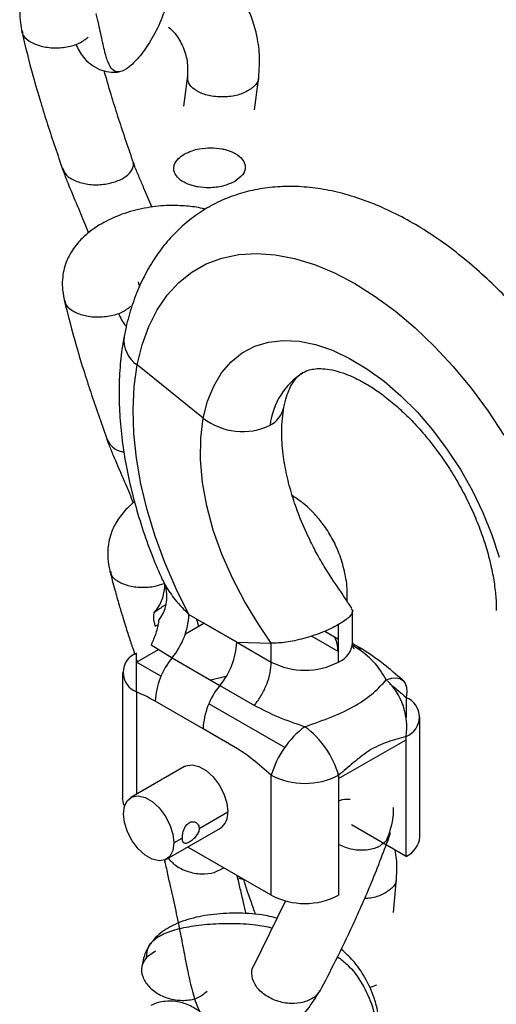
# Model space of a CAD drawing. Units: inches. Extents: x 0.3 to 16.7, y 0.3 to 10.7.
# Drawn here: x 15.9 to 15.9, y 5.5 to 5.7 of the extents above; entities that cross this region are included whole.
import ezdxf

# ---------------------------------------------------------------- set-up
doc = ezdxf.new("R2010")
doc.units = ezdxf.units.IN
doc.header["$MEASUREMENT"] = 0

msp = doc.modelspace()

# ---------------------------------------------------------------- linework, layer by layer
at = {"color": 7, "linetype": 'Continuous', "lineweight": 25}
for p, q in [((15.8946738936, 5.6701220428), (15.8940789822, 5.6657047012)), ((15.9044135613, 5.6651470643), (15.905056721, 5.6699416956)), ((15.8969727502, 5.6202127429), (15.8873371157, 5.6279678566)), ((15.8910300622, 5.5966568855), (15.8914488131, 5.5957457969)), ((15.8912461361, 5.5961031013), (15.8915611198, 5.595591202)), ((15.8899802071, 5.5920623703), (15.8900067158, 5.5919826262)), ((15.9187412324, 5.5874676865), (15.9187412324, 5.5921206561)), ((15.8948736196, 5.5915677228), (15.9018508425, 5.5875398578)), ((15.8963210081, 5.5898708674), (15.8959870982, 5.5909249253)), ((15.8899774901, 5.5898460755), (15.8903329724, 5.5900771679)), ((15.8943567114, 5.5887369031), (15.8970653967, 5.5903005938)), ((15.9018508422, 5.5875380149), (15.8970653967, 5.5903005938)), ((15.9068863242, 5.5873614328), (15.9050399406, 5.590129882)), ((15.9146887704, 5.5891186456), (15.9167072517, 5.5879534011)), ((15.9167072517, 5.5846329361), (15.9167072517, 5.5900899296)), ((15.9127819792, 5.5884164897), (15.9165822338, 5.5862226494)), ((15.8872444692, 5.584631093), (15.8904494255, 5.5864812749)), ((15.8893688015, 5.5871627326), (15.8924183877, 5.5852396179)), ((15.9018508425, 5.5875398578), (15.9068863242, 5.5873614328)), ((15.9018508425, 5.5875398578), (15.9068863242, 5.5846329361)), ((15.9068863242, 5.5846329361), (15.9068863242, 5.5873614328)), ((15.9201847242, 5.5864920117), (15.9187700802, 5.5873086683)), ((15.8872444692, 5.584631093), (15.8872444692, 5.5859464279)), ((15.8872444692, 5.5849696706), (15.887340195, 5.5846863543)), ((15.8924183877, 5.5852396179), (15.8993956106, 5.5812117528)), ((15.8908061464, 5.5825749805), (15.8872444692, 5.584631093)), ((15.8872444692, 5.5802769271), (15.8872444692, 5.584631093)), ((15.8852104885, 5.5831116775), (15.8852104885, 5.5647850757)), ((15.9003079881, 5.5825336361), (15.8980124001, 5.5820102633)), ((15.8993956106, 5.5812117528), (15.9044310923, 5.5783048311)), ((15.8969403787, 5.5748836479), (15.8899631558, 5.5789115129)), ((15.9088471087, 5.5721601547), (15.8977833693, 5.5785471155)), ((15.9285621599, 5.5591155749), (15.9285621599, 5.5766241928)), ((15.9019758604, 5.5719767261), (15.8969403787, 5.5748836479)), ((15.9167072517, 5.5676225907), (15.9265281792, 5.5732920915)), ((15.9265281792, 5.5732920915), (15.9265281792, 5.5737894424)), ((15.9265281792, 5.5562808245), (15.9265281792, 5.5732920915)), ((15.8942553981, 5.5694160756), (15.886398656, 5.564880475)), ((15.9068863242, 5.5506113238), (15.9068863242, 5.5681199416)), ((15.9167072517, 5.5681199416), (15.9167072517, 5.5676225907)), ((15.9167072517, 5.5676225907), (15.9167072517, 5.5506113238)), ((15.8963683067, 5.5603698038), (15.9005422009, 5.5627793416)), ((15.8916065661, 5.5558591327), (15.8994633081, 5.5603947333)), ((15.9265281792, 5.5562808245), (15.9185660554, 5.5608772608)), ((15.8926854589, 5.558243741), (15.8939130748, 5.5589524286)), ((15.9068863242, 5.5506113238), (15.8947012169, 5.5576456365)), ((15.9019959037, 5.5531469112), (15.9028774022, 5.5528987784)), ((15.9247101398, 5.5480991527), (15.9251395652, 5.5530145678)), ((15.9089660143, 5.5497881914), (15.904296228, 5.5402921737)), ((15.9222065942, 5.5375101938), (15.9212201173, 5.5371160141))]:
    msp.add_line(p, q, dxfattribs=at)
at = {"color": 8, "linetype": 'Continuous', "lineweight": 25}
for p, q in [((15.9165822338, 5.5862226494), (15.9167072517, 5.5861504781)), ((15.9191624836, 5.5868090823), (15.918789767, 5.587024247)), ((15.9191624836, 5.5868090823), (15.9201736773, 5.5864968326)), ((15.8993006161, 5.5811009603), (15.8996097737, 5.5811472718)), ((15.8872444692, 5.5802769271), (15.8872444692, 5.5653687525)), ((15.9265281792, 5.5794589432), (15.9265281792, 5.5765215698)), ((15.9242374916, 5.5596967199), (15.9236463202, 5.5585187258)), ((15.8985767087, 5.5539337159), (15.8999712078, 5.5546033355)), ((15.8899985351, 5.5424376227), (15.8886694116, 5.5415199815))]:
    msp.add_line(p, q, dxfattribs=at)
at = {"color": 7, "linetype": 'Continuous', "lineweight": 25, "flags": 128}
for points in [[(15.8873371157, 5.6279678566), (15.8880439364, 5.6308896627), (15.8890116733, 5.6335721798), (15.8902322051, 5.635992896), (15.8916952889, 5.6381314964), (15.8933886465, 5.6399700337), (15.895298067, 5.6414930789), (15.8974075265, 5.6426878503), (15.8996993222, 5.6435443214), (15.9021542212, 5.6440553045), (15.9047516218, 5.6442165116), (15.9074697264, 5.6440265896), (15.9102857244, 5.6434871325), (15.9131759838, 5.6426026675), (15.9161162492, 5.6413806169), (15.9190818459, 5.6398312364), (15.9220478861, 5.6379675285), (15.9249894788, 5.6358051336), (15.9278819378, 5.6333621986), (15.9307009893, 5.6306592249), (15.9334229757, 5.627718896), (15.9360250539, 5.6245658874), (15.938485387, 5.6212266593), (15.9407833278, 5.617729235)], [(15.8969727502, 5.6202127429), (15.8975972075, 5.6226718691), (15.898489794, 5.6248783235), (15.8996393974, 5.6268046371), (15.901031706, 5.6284268283), (15.9026493863, 5.6297247019), (15.9044722991, 5.6306821001), (15.9064777502, 5.6312871039), (15.908640773, 5.6315321813), (15.9109344391, 5.6314142812), (15.9133301937, 5.6309348715), (15.9157982111, 5.6300999205), (15.9183077659, 5.6289198229), (15.9208276157, 5.6274092701), (15.9233263898, 5.6255870677), (15.92577298, 5.6234759009), (15.9281369276, 5.6211020527), (15.9303888029, 5.618495076), (15.9325005715, 5.615687426), (15.9344459429, 5.6127140565), (15.9362006985, 5.609611984), (15.9377429927, 5.6064198275), (15.9390536248, 5.6031773276), (15.9401162781, 5.5999248514)], [(15.8948736196, 5.5915677228), (15.8930031893, 5.595324519), (15.8913535037, 5.5991408821), (15.8899384983, 5.6029845734), (15.8887701265, 5.6068231238), (15.8878582578, 5.6106241071), (15.8872105953, 5.6143554148), (15.8868326102, 5.6179855269), (15.8867274953, 5.6214837781), (15.8868961387, 5.6248206173), (15.8873371157, 5.6279678566)], [(15.9050399406, 5.590129882), (15.903007995, 5.5934217474), (15.9012129631, 5.5968451574), (15.8996812153, 5.6003498194), (15.8984352542, 5.6038842472), (15.8974933839, 5.6073965175), (15.8968694412, 5.6108350323), (15.8965725922, 5.6141492772), (15.896607198, 5.6172905633), (15.8969727502, 5.6202127429)], [(15.9236516962, 5.5820459396), (15.9243998418, 5.5822640404), (15.9250675207, 5.5823190213), (15.9256354219, 5.5822092923), (15.92608712, 5.581938027), (15.9264095508, 5.581513071), (15.9265933886, 5.5809467154), (15.9266333163, 5.5802553407), (15.9265281792, 5.5794589432)], [(15.8942553981, 5.5694160756), (15.8944476007, 5.5695117439), (15.8953294428, 5.569657101), (15.8963352292, 5.5694175039), (15.897383477, 5.5688123633), (15.8983892634, 5.5678907042), (15.8992711055, 5.5667271938), (15.8999575618, 5.5654160929), (15.9003930197, 5.5640636191), (15.9005422009, 5.5627793416)], [(15.8854867559, 5.5636655657), (15.885343924, 5.5640029698), (15.8852104885, 5.5647850757)], [(15.8853197633, 5.5624958666), (15.8854689445, 5.5636079031), (15.8859044023, 5.564457608), (15.8865908587, 5.5649761433), (15.8874727008, 5.5651215004), (15.8884784872, 5.5648819033), (15.889526735, 5.5642767627), (15.8905325214, 5.5633551036), (15.8914143635, 5.5621915932), (15.8921008198, 5.5608804923), (15.8925362777, 5.5595280184), (15.8926854589, 5.558243741)], [(15.8926854589, 5.558243741), (15.8925362777, 5.5571317046), (15.8921008198, 5.5562819997), (15.8914143635, 5.5557634643), (15.8905325214, 5.5556181072), (15.889526735, 5.5558577043), (15.8884784872, 5.5564628449), (15.8874727008, 5.5573845041), (15.8865908587, 5.5585480144), (15.8859044023, 5.5598591153), (15.8854689445, 5.5612115892), (15.8853197633, 5.5624958666)]]:
    msp.add_lwpolyline(points, dxfattribs=at)
at = {"color": 8, "linetype": 'Continuous', "lineweight": 25}
for centre, radius, start, end in [((15.8897703428, 5.6316025164), 0.0043739394712322, 173.5762432153, 236.1996260182), ((15.9172978619, 5.6178688724), 0.0106764033535595, 122.7595936408, 173.0003363687), ((15.9049597464, 5.6225919093), 0.0038395273646077, 296.9694524447, 347.1189847225), ((15.9154221666, 5.5877014772), 0.0033267684951758, 292.723618883, 356.097329356)]:
    msp.add_arc(centre, radius, start, end, dxfattribs=at)
at = {"color": 7, "linetype": 'Continuous', "lineweight": 25}
for centre, radius, start, end in [((15.9026692885, 5.627456731), 0.0092155256225354, 231.8191439571, 295.9441354691), ((15.8854432238, 5.595850959), 0.0059130275447286, 322.5703496617, 0.9578993968), ((15.8859040309, 5.594175099), 0.0057629593882146, 322.287288801, 15.8160975871), ((15.8842259375, 5.5920585476), 0.0106589888280163, 320.2279276208, 357.3607126386), ((15.912050677, 5.5863647364), 0.0045337837451734, 358.204078576, 24.7851768966), ((15.8912031604, 5.5880306825), 0.0106589888280001, 320.2279276207, 357.3607126386), ((15.8883203513, 5.5831116775), 0.0030320508113662, 110.7834207997, 249.2165792003), ((15.9006108379, 5.5784206882), 0.0106589888279943, 140.2279276207, 177.3607126386), ((15.911796788, 5.5941100964), 0.0106737632493573, 242.6096722364, 297.3903277633), ((15.9172073153, 5.5751714623), 0.0094227640763247, 351.5661068405, 46.8495695035), ((15.9075880608, 5.5743928231), 0.0106589888280287, 140.2279276208, 177.3607126386), ((15.9254522971, 5.5766241928), 0.0030320508113666, 290.7834207997, 69.2165792004), ((15.9198182976, 5.5643971232), 0.0134571658615099, 126.5894607987, 163.9401042397), ((15.9037752783, 5.5643971232), 0.0134571658613552, 16.0598957598, 53.4105392012), ((15.911796788, 5.5775971019), 0.0106737632493479, 242.6096722363, 297.3903277634), ((15.8979821739, 5.5625012294), 0.0025750892285304, 305.1120855531, 6.20009484), ((15.9250867637, 5.559462147), 0.0034926338784424, 294.3746582938, 354.3052007488), ((15.911796788, 5.5600884841), 0.0106737632493439, 242.6096722363, 297.3903277634)]:
    msp.add_arc(centre, radius, start, end, dxfattribs=at)
for points, knots in [([(15.90501175844142, 5.669509906518188), (15.90510500863509, 5.670618908290487), (15.90528160805645, 5.672719162065372), (15.90489741380647, 5.675730828197575), (15.90418887210382, 5.678301760187008), (15.90319749591309, 5.68058893684308), (15.90199983902139, 5.682568010238731), (15.9005749887383, 5.684343795934365), (15.89871826012278, 5.686146765625904), (15.89630749849031, 5.687827365469041), (15.89352648147189, 5.689101060687517), (15.89086947069577, 5.689861308580055), (15.88825486266908, 5.690264751074543), (15.88541772329783, 5.690344252578362), (15.88224527208449, 5.690010749345814), (15.8794346664444, 5.689282074751381), (15.87708830650909, 5.688323522027817), (15.87538931994357, 5.687396894218935), (15.87403605641149, 5.686430078722196), (15.87310477004002, 5.685589718021878), (15.87247789498425, 5.684913763437917), (15.87186871033554, 5.684150404447029), (15.87119065271069, 5.683099575601072), (15.87049085690537, 5.681468236849628), (15.87006945303817, 5.67921031182168), (15.87037400375727, 5.677407924291172), (15.87054113371631, 5.676418818256427)], [0, 0, 0, 0, 0.0568410069187656, 0.1076468427115423, 0.1522503560878968, 0.1906614138109377, 0.2324063409838561, 0.2678424875184413, 0.3044563334499591, 0.3616742646231244, 0.4138896418946669, 0.4566689403944349, 0.4995749858127905, 0.5462862956724099, 0.5997769811554933, 0.6623246036604256, 0.6982917244088132, 0.7372166837371137, 0.7713887624891022, 0.7973090632256346, 0.8148064533685203, 0.8288492793509414, 0.8540330601723817, 0.8913014669139195, 0.9403489131923788, 1, 1, 1, 1]), ([(15.87046147970879, 5.676783617821106), (15.87099862384531, 5.674545160077226), (15.8718321738727, 5.671071480692318), (15.87319716998729, 5.666444971423766), (15.87460415702133, 5.661936508275192), (15.87574305468028, 5.658605149542483), (15.87650287613963, 5.656382616346444)], [0, 0, 0, 0, 0.3380961142022512, 0.5246636909867526, 0.6828769247538842, 0.9999999999999999, 0.9999999999999999, 0.9999999999999999, 0.9999999999999999]), ([(15.89189591468729, 5.677241739725894), (15.89216151957491, 5.677004096683867), (15.89300992988463, 5.676245003699217), (15.89400158761189, 5.674540026537539), (15.89476051047564, 5.672219249220321), (15.89468206412859, 5.670688007255658), (15.89464126745965, 5.669891672259316)], [0, 0, 0, 0, 0.12215437951836, 0.3901924994160735, 0.6828645864245215, 1, 1, 1, 1]), ([(15.8783636435232, 5.674738212092272), (15.87869741738245, 5.674087926756219), (15.87924690201708, 5.673017376171209), (15.88048658908953, 5.671795313845329), (15.88178123932293, 5.671019444627491), (15.88313379348448, 5.670675354095602), (15.88415652587469, 5.67061898670284), (15.88469210864315, 5.670721889816901), (15.88480807737366, 5.670744171234835)], [0, 0, 0, 0, 0.2754873657284446, 0.4535288498636192, 0.6406874170824465, 0.8133347722563798, 0.9595817289772902, 1, 1, 1, 1]), ([(15.88671764133019, 5.657676200214302), (15.88597213642456, 5.659859060865952), (15.88485076897363, 5.663142458287218), (15.88348071262939, 5.667522989876592), (15.88284925621214, 5.669730745180621), (15.88251671596636, 5.670893402604568)], [0, 0, 0, 0, 0.4842483279047108, 0.7283926758639437, 1, 1, 1, 1]), ([(15.89419663331132, 5.65870357943811), (15.89455952663204, 5.658882356773466), (15.89522576330904, 5.659210574492082), (15.89655998919983, 5.659537575507874), (15.89805578981341, 5.659676819410493), (15.89925697469176, 5.659563186800447), (15.90047808260751, 5.659313006761389), (15.90170789179508, 5.658865235590828), (15.90281995721263, 5.657919606741443), (15.90321559428152, 5.656801596963619), (15.90282629367578, 5.655642852912163), (15.90198184237629, 5.655027969231937), (15.90155874068892, 5.654719889508695)], [0, 0, 0, 0, 0.0871747960240581, 0.1600444072786116, 0.2622124567609717, 0.361266823903207, 0.3816811504997802, 0.5048492122713599, 0.6278622290206797, 0.751383502162466, 0.875433835195155, 0.9999999999999999, 0.9999999999999999, 0.9999999999999999, 0.9999999999999999]), ([(15.90155874068892, 5.654719889508695), (15.90101112522806, 5.654469479342199), (15.89991601263516, 5.653968713117871), (15.89793825583352, 5.65373841248064), (15.89658926230308, 5.653847695592232), (15.89573950199609, 5.654013647820572), (15.89530833186815, 5.654126973940999), (15.8947326092762, 5.654323722988774), (15.89403867920831, 5.654636762673761), (15.89331147637179, 5.655168411875932), (15.89282137593101, 5.655827699566145), (15.89263351106515, 5.656479340003589), (15.89272727881505, 5.657239129004982), (15.89319833335064, 5.658026471942065), (15.89389422101172, 5.658498465100715), (15.89419663331132, 5.65870357943811)], [0, 0, 0, 0, 0.1266144284755507, 0.2532014980856287, 0.3553398615484706, 0.3754246125610566, 0.4207460358383179, 0.4438529347512557, 0.5014037038891533, 0.5864561570323596, 0.665086783790533, 0.7372047307446669, 0.8028536580560307, 0.9143260012208095, 1, 1, 1, 1]), ([(15.87643507240338, 5.656602882022826), (15.87649840081308, 5.656410871515701), (15.87673363843908, 5.655697635606662), (15.87720216639225, 5.654519554021536), (15.87800061473946, 5.652576412378396), (15.8790344069885, 5.650195800558594), (15.87984728658573, 5.648161779469875), (15.88022604788011, 5.647214027228369)], [0, 0, 0, 0, 0.0674707465265589, 0.2506246140004523, 0.3956538827251121, 0.7184048924225857, 0.9999999999999999, 0.9999999999999999, 0.9999999999999999, 0.9999999999999999]), ([(15.88950753380873, 5.650966228143431), (15.88950154544622, 5.650980555158956), (15.88910786710526, 5.651922421268514), (15.88844826011119, 5.653428762844323), (15.88761425562853, 5.655369857856205), (15.88706418346944, 5.65666840859481), (15.8868398969218, 5.65732669246441), (15.88676857977932, 5.657536009184515)], [0, 0, 0, 0, 0.0057787788899699, 0.3799001949575187, 0.6154512153646822, 0.8777237388947601, 0.9999999999999999, 0.9999999999999999, 0.9999999999999999, 0.9999999999999999]), ([(15.96019981076161, 5.605606645926639), (15.95986368667168, 5.606643654824576), (15.95910307683359, 5.608990285707677), (15.9576480028723, 5.612626856798065), (15.95589792640156, 5.61648714125507), (15.95394022783918, 5.620274251757559), (15.95179624241788, 5.623965726247895), (15.94947658382573, 5.627539121554292), (15.94699548682826, 5.63097253581516), (15.94436680238562, 5.634244667235808), (15.94160475346817, 5.637335042495662), (15.9387236932503, 5.640223800446298), (15.93573811688476, 5.642891629479487), (15.93266266401831, 5.645319629205764), (15.92951230556433, 5.647489103361375), (15.92630277768625, 5.649381329405533), (15.92305216215242, 5.650977036486704), (15.91978183156405, 5.652257129396266), (15.91651738378575, 5.653204044565264), (15.91328816823076, 5.653803938371579), (15.91012642242938, 5.654048876122601), (15.90706489714315, 5.653938564122283), (15.90413377443193, 5.653480505155026), (15.9013583004828, 5.652688290704127), (15.89875795566971, 5.651578795068426), (15.89634714374012, 5.650169423141106), (15.89413810648856, 5.648477292139539), (15.89213996092052, 5.646517512824849), (15.89035994830328, 5.64430248628266), (15.88880441536751, 5.641840289718043), (15.88748038645726, 5.639138671430506), (15.88640040445242, 5.636205582507396), (15.88576458992027, 5.63381682543502), (15.88548729147216, 5.632413062814804), (15.88542430115744, 5.632094188151608)], [0, 0, 0, 0, 0.0260748996528768, 0.059004474234464, 0.0918900267157657, 0.1247481183807197, 0.1575965377102883, 0.1904533971270073, 0.2233316378274168, 0.2562502543758958, 0.2892281176699011, 0.3222833845182023, 0.3554323620501624, 0.3886874288490893, 0.4220534656300878, 0.4555221435325814, 0.489063604107613, 0.5225912794268563, 0.5559839535564446, 0.5890864692455123, 0.6217296892121744, 0.6537735985963199, 0.6851513488533223, 0.7158914569612705, 0.7461107448123656, 0.7759888440459218, 0.805735598201737, 0.8355041294651719, 0.8655076977574142, 0.8959264819811321, 0.926885955104961, 0.9584390335283178, 0.9905591308709362, 1, 1, 1, 1]), ([(15.89729775690042, 5.650658025936565), (15.89715244143098, 5.650699808982531), (15.89625152049399, 5.650958853811464), (15.89445937943117, 5.651162435564991), (15.89175324947227, 5.651272098862913), (15.88868249232161, 5.650955262874434), (15.88545421931896, 5.650143555038891), (15.88247341202459, 5.648844562863576), (15.88021683598753, 5.647326341511909), (15.87877144232782, 5.645907112266421), (15.87770984683157, 5.644486321289122), (15.87682573999268, 5.642772981130209), (15.87639743865985, 5.640803022677694), (15.87640972434044, 5.638818878984817), (15.87665005361859, 5.637677292543119), (15.87677549243731, 5.637081446478023)], [0, 0, 0, 0, 0.0137376543171857, 0.0851701504838737, 0.1635108375902317, 0.2617679540788678, 0.3698188397144708, 0.4793402659691875, 0.5818495110716019, 0.6563059643698573, 0.7020714962163336, 0.7752674127854543, 0.875373958314095, 0.9349519810025536, 0.9999999999999999, 0.9999999999999999, 0.9999999999999999, 0.9999999999999999]), ([(15.87669098544877, 5.637448520896675), (15.87725826122437, 5.635193110468283), (15.87813856517163, 5.631693143101117), (15.8795639351282, 5.627036365277375), (15.88102925088553, 5.622499158439543), (15.88220997926425, 5.619149322009252), (15.88299770346667, 5.616914475047092)], [0, 0, 0, 0, 0.3381057611736762, 0.5246757378882879, 0.6828869094574005, 1, 1, 1, 1]), ([(15.88458778008379, 5.635505848765143), (15.88488320547594, 5.634851060090051), (15.88519303266825, 5.634164350883076), (15.8857409287518, 5.633636208666969), (15.88576639678721, 5.63361165885713)], [0, 0, 0, 0, 0.9535166682551666, 1, 1, 1, 1]), ([(15.88542430115744, 5.632094188151608), (15.88531662341053, 5.631476137208314), (15.88501249357483, 5.62973048653091), (15.88472930968155, 5.626740822221809), (15.88465324886699, 5.623099550399089), (15.88484936464793, 5.619343919459912), (15.88530776868981, 5.61550218646509), (15.88602324953793, 5.611601741730349), (15.88698489566316, 5.607667866807605), (15.88819142764152, 5.603726774015971), (15.88951575976077, 5.600038966978633), (15.89053684309013, 5.597693120786602), (15.89099453360111, 5.596641618415089)], [0, 0, 0, 0, 0.0584237547553706, 0.1650146612859299, 0.2719442335721828, 0.3792018167736347, 0.4864570740101031, 0.5935549646530457, 0.7004340574855549, 0.8070843306364737, 0.9135274577988516, 1, 1, 1, 1]), ([(15.90870649220982, 5.621755912077352), (15.90876470352669, 5.622035796226589), (15.90893461016556, 5.622852719423451), (15.90931373681995, 5.624002725800192), (15.90984269914214, 5.625104875843514), (15.91042907076358, 5.625937924151312), (15.91098081893096, 5.626506308400437), (15.91137073401537, 5.626734191412351), (15.91154405133487, 5.626835485448834)], [0, 0, 0, 0, 0.093191338195616, 0.2720059929289713, 0.4525578381059023, 0.639212895880356, 0.839630072553113, 1, 1, 1, 1]), ([(15.91154405133487, 5.626835485448834), (15.91161724589563, 5.626885346631012), (15.91192875789728, 5.627097553064178), (15.91255044546815, 5.62729021886441), (15.91352695503729, 5.627445700085334), (15.91469415618349, 5.627421717273541), (15.91607781471163, 5.627190160064243), (15.91767170984596, 5.626700143732552), (15.91938754459323, 5.625953551651321), (15.92120021822717, 5.62494274683996), (15.92307858673965, 5.623667481979872), (15.92498892331231, 5.622134740774262), (15.92689730471795, 5.620357742313661), (15.92876971508097, 5.618356202269762), (15.93057327688565, 5.616155462082038), (15.9322771126374, 5.613785591328448), (15.93385296749931, 5.61128055900157), (15.93527560701165, 5.608677664124563), (15.93652322795757, 5.606017047678816), (15.93757825039179, 5.603340637160706), (15.93842744509597, 5.600691708391171), (15.93906392205482, 5.598112431694849), (15.93948201908609, 5.595649446099215), (15.93966656947762, 5.593673316791813), (15.93968303631901, 5.592563512978972), (15.9396888620542, 5.592170880113711)], [0, 0, 0, 0, 0.0169787664533442, 0.0722606908071256, 0.1193937798505758, 0.1631833052545901, 0.2097484133279229, 0.2544599889443364, 0.2985408604868728, 0.3425675145898271, 0.3867650113974607, 0.431275872439193, 0.4761335197886913, 0.5213143029564561, 0.5667654124244361, 0.6124199970160034, 0.6582050913141873, 0.7040454321309239, 0.7498554018202436, 0.7955432574423865, 0.8410336310950656, 0.8862538251529022, 0.9311382979675592, 0.9756377054549233, 0.9999999999999999, 0.9999999999999999, 0.9999999999999999, 0.9999999999999999]), ([(15.91862768118352, 5.592469759617439), (15.91808673615665, 5.593283723962363), (15.91686683719417, 5.59511931577029), (15.91511639947747, 5.597691106489578), (15.91361945508862, 5.600239952356081), (15.91223340945524, 5.602917667131934), (15.91098069221392, 5.605791904915314), (15.90988598357746, 5.608945861373563), (15.90908828891192, 5.611952113594194), (15.90853653728559, 5.615169222908968), (15.90829812592024, 5.618624026453733), (15.90856632064047, 5.620672203486847), (15.90871250910231, 5.621788630573049)], [0, 0, 0, 0, 0.0833512152186115, 0.1879674567934816, 0.2653251713055086, 0.3338937797548747, 0.4445908317153525, 0.5346630938546845, 0.6300184001094143, 0.7318200001150569, 0.853819561976967, 1, 1, 1, 1]), ([(15.88292873955002, 5.617130370042155), (15.88299249915713, 5.616943046221174), (15.88323201069019, 5.616239368492126), (15.88370509255823, 5.615078193545447), (15.88451768817278, 5.61314468467296), (15.88556396815865, 5.610789398761192), (15.88638653705792, 5.608777719101337), (15.88676494865319, 5.607852273330241)], [0, 0, 0, 0, 0.0663944162871533, 0.2494091345667499, 0.3939152563252688, 0.7211789858228449, 1, 1, 1, 1]), ([(15.88694180468231, 5.608010026999316), (15.88658642668302, 5.60770931557742), (15.88591308075511, 5.607139548141562), (15.88505522515013, 5.606159366780811), (15.88419074559086, 5.604923504068634), (15.88336775601387, 5.603182637302761), (15.88300174055027, 5.601212101527996), (15.88306039797335, 5.599245859986818), (15.8833159138827, 5.598122184497395), (15.88344914763256, 5.597536265994468)], [0, 0, 0, 0, 0.1154859970173122, 0.2188149687931236, 0.3255320788202707, 0.4928557158072708, 0.7194844372476353, 0.8537306721355217, 1, 1, 1, 1]), ([(15.91792806737489, 5.593518753440828), (15.9179501440172, 5.593988605094936), (15.91801861550765, 5.595445866693216), (15.91762461013976, 5.597784331150454), (15.91689478317232, 5.600306279548927), (15.91589279866033, 5.602522365964679), (15.91472620919128, 5.604414001123992), (15.91337459037746, 5.606077567789043), (15.91185067361105, 5.607612792369704), (15.9106151170416, 5.608449177805334), (15.90993904038537, 5.608906834445762)], [0, 0, 0, 0, 0.07890334334294, 0.2447215226860567, 0.389355345057013, 0.5128189540955842, 0.6450038381590838, 0.7547841933795203, 0.8658218598065653, 0.9999999999999999, 0.9999999999999999, 0.9999999999999999, 0.9999999999999999]), ([(15.88335804855533, 5.597906355301233), (15.88359191392721, 5.596997879488318), (15.8840177487371, 5.595343677235172), (15.88465782737261, 5.593088584986432), (15.88518560333562, 5.591317306517538), (15.88560849907049, 5.589947715051241), (15.8860523665655, 5.588547096793336), (15.88649752716172, 5.587171290524743), (15.88684960402881, 5.586135783662099), (15.88698754055472, 5.585730093221896)], [0, 0, 0, 0, 0.2268514107280167, 0.4130634073251936, 0.558615144913431, 0.6634771765870502, 0.7492596515193832, 0.9017650524380921, 1, 1, 1, 1]), ([(15.89144881307303, 5.595745796948772), (15.89190388515734, 5.595056202310024), (15.89286418483064, 5.593601009761103), (15.89418088468143, 5.592268680559405), (15.89487361957403, 5.59156772283856)], [0, 0, 0, 0, 0.4738854932001212, 1, 1, 1, 1]), ([(15.88988386885015, 5.59189109891883), (15.88984968981168, 5.5918690361521), (15.88978209631697, 5.591825404160891), (15.88980631203033, 5.5918590097131), (15.88987270675574, 5.591935230931347), (15.88996847966928, 5.592044569431415), (15.89007029052734, 5.59217164081377), (15.89013876013544, 5.592257098572566)], [0, 0, 0, 0, 0.2639564626680907, 0.5220082412965197, 0.6458957277950393, 0.7618585953699041, 1, 1, 1, 1]), ([(15.91852891895958, 5.592404545400274), (15.91861696226796, 5.592335697572333), (15.91882991019223, 5.592169177227742), (15.91866857568816, 5.591743023548996), (15.91830288537462, 5.591237064918137), (15.91766033575749, 5.590676238293286), (15.91702243063337, 5.590283818189006), (15.91670725171649, 5.590089929570229)], [0, 0, 0, 0, 0.1539844897480255, 0.3724380428756397, 0.5768256784114871, 0.7909162048024676, 1, 1, 1, 1]), ([(15.89046303805398, 5.590649882031427), (15.89034871724074, 5.590035573344032), (15.89012007628028, 5.588806959548065), (15.88961922595666, 5.587710807180984), (15.88936880152432, 5.587162732593931)], [0, 0, 0, 0, 0.5000014564478523, 1, 1, 1, 1]), ([(15.88997748252495, 5.589846127902795), (15.88986958782539, 5.590333155521241), (15.88965449123168, 5.59130408349263), (15.88980755747299, 5.591695851012354), (15.88988384408783, 5.591891103849488)], [0, 0, 0, 0, 0.5016104518535107, 1, 1, 1, 1]), ([(15.91670725171651, 5.590089929570237), (15.91634809403428, 5.589894802720858), (15.91562959164712, 5.589504447414504), (15.91434370247295, 5.588954644564598), (15.91298812824004, 5.588463908902477), (15.91116098978786, 5.587918796392935), (15.90891651175226, 5.587435272508093), (15.90756319663783, 5.587386051259386), (15.9068863242, 5.587361432819637)], [0, 0, 0, 0, 0.124994688825819, 0.2500544656173221, 0.3755337497180525, 0.5007413229040182, 0.7502913887025654, 1, 1, 1, 1]), ([(15.91898521736322, 5.586488334066831), (15.91898575397236, 5.586487768870659), (15.91902632674405, 5.586445034646943), (15.91889308184582, 5.586616620613651), (15.9187599908025, 5.586992790095496), (15.91876437138263, 5.587329801384686), (15.91876615805865, 5.587467255779518)], [0, 0, 0, 0, 0.0046316410890154, 0.3501962617564583, 0.7349691762154571, 1, 1, 1, 1]), ([(15.9236516961609, 5.582045939629116), (15.92309830081406, 5.582960865183316), (15.92199033789042, 5.584792654333204), (15.92010576632232, 5.586136465707235), (15.9191624835955, 5.586809082273611)], [0, 0, 0, 0, 0.4994709976614687, 1, 1, 1, 1]), ([(15.92604402756311, 5.581975180235261), (15.92512938221025, 5.582781325168875), (15.92325867236337, 5.584430120803838), (15.92121745335618, 5.585798641617504), (15.92017424667153, 5.58649805214419)], [0, 0, 0, 0, 0.4889295656287513, 0.9999999999999999, 0.9999999999999999, 0.9999999999999999, 0.9999999999999999]), ([(15.91179678795821, 5.575202246795804), (15.91312052633828, 5.575666113132852), (15.91577114576245, 5.576594947063867), (15.919299513079, 5.578261069268512), (15.9219479979976, 5.58015670759045), (15.9230829847989, 5.581415295217456), (15.9236516961609, 5.582045939629116)], [0, 0, 0, 0, 0.2492608758613961, 0.499113517589319, 0.7490192544161037, 1, 1, 1, 1]), ([(15.88996315581576, 5.578911512918089), (15.8894540892011, 5.579194336907322), (15.88854498171304, 5.57969941305848), (15.8876418711652, 5.580100454174079), (15.88724446916699, 5.580276927077738)], [0, 0, 0, 0, 0.5599630641498493, 1, 1, 1, 1]), ([(15.9044310923186, 5.578304831105983), (15.9055415006362, 5.577734985088536), (15.90777126384511, 5.576590701797151), (15.91045136209646, 5.575666301466501), (15.91179678795821, 5.575202246795805)], [0, 0, 0, 0, 0.4979938287443104, 1, 1, 1, 1]), ([(15.92652817923291, 5.573789442412675), (15.92563343340579, 5.573535943473059), (15.92384532996797, 5.57302933890261), (15.92123954214374, 5.571908114092007), (15.91886551331448, 5.569967530934018), (15.91742669450862, 5.568735823790774), (15.91670725171643, 5.568119941636128)], [0, 0, 0, 0, 0.2776715799858588, 0.5549123468422943, 0.7774458447073941, 1, 1, 1, 1]), ([(15.90688632419995, 5.568119941636153), (15.90598304193595, 5.568918941650813), (15.9043694877117, 5.570346214055265), (15.90270746693815, 5.571478363995459), (15.90197586044172, 5.571976726148549)], [0, 0, 0, 0, 0.5598090540868722, 1, 1, 1, 1]), ([(15.89391307483666, 5.55895242862075), (15.89391605447034, 5.559049301968461), (15.89392202857258, 5.559243530973045), (15.89398850209671, 5.559675162556906), (15.89414676663047, 5.560235393640252), (15.89441681110688, 5.560732694247466), (15.8946927808531, 5.561038559550193), (15.89492673825905, 5.561210628541361), (15.89517779367146, 5.561318945449664), (15.89551915187426, 5.561369198758062), (15.8959284649037, 5.561263418165115), (15.89622054409737, 5.560962730915942), (15.89634999498194, 5.560644628854039), (15.89636221256331, 5.560461265699749), (15.89636830671578, 5.560369803814887)], [0, 0, 0, 0, 0.062539446011921, 0.1253902609247804, 0.2500959882312315, 0.3746946269711961, 0.4375038037477357, 0.4998444220592418, 0.5622500560687236, 0.6252433371012007, 0.7501669357553156, 0.8748442617501682, 0.9375720832998962, 1, 1, 1, 1]), ([(15.89636830671578, 5.560369803814887), (15.89636220467541, 5.560274868501996), (15.89634997027563, 5.560084526173832), (15.89622036967588, 5.55968960668627), (15.89592810453519, 5.55920636939107), (15.89551898548794, 5.558788657296215), (15.89517804839539, 5.558519873783323), (15.89492719372841, 5.558357664836235), (15.89469304882356, 5.558239878448889), (15.89441686355023, 5.55815249843346), (15.89414669036834, 5.558177981435734), (15.89398847644892, 5.55840091474834), (15.89392202117792, 5.558682571714172), (15.89391605216619, 5.558862620629459), (15.89391307483666, 5.55895242862075)], [0, 0, 0, 0, 0.0624579595544128, 0.1252262521943966, 0.2500096370818885, 0.3747972935380706, 0.4376491591801623, 0.5000346415133877, 0.5623681633942569, 0.6252910618623039, 0.7499891334796763, 0.8746246861292903, 0.937463077307986, 0.9999999999999999, 0.9999999999999999, 0.9999999999999999, 0.9999999999999999]), ([(15.9139410207921, 5.536591427819432), (15.9147199600661, 5.538068135783439), (15.91639795862586, 5.541249274441466), (15.91893852665737, 5.546544647571313), (15.92165689885388, 5.552695843300177), (15.92334671716168, 5.557191510006584), (15.92423868766426, 5.559564547434958)], [0, 0, 0, 0, 0.2030205253118952, 0.4373487901356866, 0.7030045892360308, 1, 1, 1, 1]), ([(15.92511293496459, 5.552579119970789), (15.92518298069268, 5.553690146579363), (15.92528047499043, 5.555236547222637), (15.92500109177716, 5.556774738640015), (15.92492243415546, 5.557207801447145)], [0, 0, 0, 0, 0.7184597428918217, 1, 1, 1, 1]), ([(15.89125970029034, 5.555855401781407), (15.89131048794316, 5.555671568794202), (15.89136949387667, 5.555457988594673), (15.89143544166729, 5.555242602360305), (15.89144462680212, 5.555212603605459)], [0, 0, 0, 0, 0.8607211137048498, 1, 1, 1, 1]), ([(15.89132389985319, 5.555796940853558), (15.89146173520825, 5.555111399390018), (15.89171531579333, 5.553850184476418), (15.89216313376333, 5.551892033117108), (15.89256990970932, 5.550089230782535), (15.8929447039204, 5.548389316242429), (15.89330842508226, 5.546663632995266), (15.89370924422728, 5.544647609268871), (15.89416677365739, 5.542238034807038), (15.89471190660288, 5.53937644321811), (15.89535525966964, 5.53653898981836), (15.89621747976498, 5.533930108986122), (15.8974557484601, 5.531754801728168), (15.89889571365954, 5.530319152585149), (15.90046401620259, 5.529423239296303), (15.90190082163742, 5.529022325067605), (15.90323058856639, 5.528912726290245), (15.90470143406598, 5.529023806562313), (15.90626853347135, 5.529441343955224), (15.90811448029602, 5.530301131007093), (15.91012222710171, 5.531723240304856), (15.91224373970347, 5.533817218651154), (15.91338835574658, 5.535736844748194), (15.9139683042416, 5.536709471571545)], [0, 0, 0, 0, 0.0498718102607275, 0.0917509358868353, 0.1255849267494362, 0.1604936015197713, 0.1933628821760542, 0.2262893779585542, 0.2771295624534459, 0.3342962930410063, 0.3993696646537204, 0.464538356698039, 0.5267588576396113, 0.5801051484358484, 0.6202427818249071, 0.6582160544873462, 0.68642057747301, 0.7176196363195534, 0.7630522715469392, 0.809148500258303, 0.8655354243110182, 0.9318701421556137, 1, 1, 1, 1]), ([(15.90321859906624, 5.547901445528659), (15.90309111949412, 5.548455458483289), (15.90280624096942, 5.549693510906577), (15.90235309479503, 5.55159372986706), (15.90206453800778, 5.552846756530295), (15.90191895766625, 5.55347892343002)], [0, 0, 0, 0, 0.2863782542503787, 0.6399693160393286, 1, 1, 1, 1]), ([(15.90460677993095, 5.547806636250535), (15.90449629625779, 5.548113969531403), (15.90392198485262, 5.549711535971137), (15.90332434167646, 5.551409793573337), (15.90291378914279, 5.552777554908951), (15.9028774022201, 5.55289877843552)], [0, 0, 0, 0, 0.178366963611427, 0.9271793611764637, 1, 1, 1, 1]), ([(15.90773399832445, 5.547282885012636), (15.90698673639274, 5.547454495139768), (15.90499554566163, 5.547911775886994), (15.9016804980265, 5.548064479613795), (15.89803285271456, 5.54785899967255), (15.89467552716619, 5.547169656440827), (15.89186971693983, 5.5459841154982), (15.89013055989546, 5.544680374724652), (15.88946695269222, 5.543766711107704), (15.88930491819908, 5.543543619766391)], [0, 0, 0, 0, 0.1026986584725432, 0.2736558737550885, 0.4507277745703183, 0.6276897499508568, 0.8006192621044554, 0.9513167478442864, 1, 1, 1, 1]), ([(15.88930491819908, 5.543543619766391), (15.8892211675117, 5.543437480380923), (15.88874426707581, 5.542833092276407), (15.88837739266388, 5.54188216109231), (15.88811788310741, 5.540946122832043), (15.88808411315081, 5.540507537470591), (15.88807879818645, 5.540438509677804)], [0, 0, 0, 0, 0.1077015487964492, 0.6132835105798061, 0.9391357121208417, 1, 1, 1, 1]), ([(15.92170089025081, 5.524728175249651), (15.92185162749697, 5.525140018806407), (15.92235201874428, 5.526507185291945), (15.92273437155977, 5.528889129074984), (15.92275158849295, 5.531635414005396), (15.92238931003483, 5.533980401833717), (15.92167335030044, 5.536434064742621), (15.92051526011604, 5.538813736256684), (15.91891463685718, 5.541089902660741), (15.91766694103513, 5.542208448669947), (15.91707350146573, 5.542740460920312)], [0, 0, 0, 0, 0.0690026546278511, 0.2290629907229489, 0.3686801481438199, 0.487719942992782, 0.587363066641967, 0.7522022545779368, 0.8821403544491869, 1, 1, 1, 1]), ([(15.8886702291868, 5.541519527425328), (15.88839799898251, 5.541104354371956), (15.88785336642382, 5.540273745722421), (15.88801514820251, 5.5387445304906), (15.88890485280592, 5.537292981935411), (15.89044021636469, 5.536104677082152), (15.8923813112706, 5.535367857534415), (15.89441820433286, 5.535205027020108), (15.89630228760368, 5.535600746046518), (15.89711186074811, 5.53628480181427), (15.89751669001126, 5.536626865770211)], [0, 0, 0, 0, 0.1249728655655811, 0.2500247601642352, 0.3750074842789578, 0.4999715866744115, 0.625023548553445, 0.7500059847646426, 0.874989809538892, 1, 1, 1, 1]), ([(15.89645820702569, 5.528247789537118), (15.8967668472314, 5.528464748587306), (15.89733348615268, 5.528863068183663), (15.89788724558118, 5.529742193491989), (15.8981262834052, 5.530859349561216), (15.89785579134465, 5.531790220948235), (15.89734429266547, 5.532720289612694), (15.89658032458339, 5.533643223805771), (15.89493158210996, 5.534643775072705), (15.89309058422276, 5.535167400404309), (15.89155270516848, 5.53519415262283), (15.89030353751938, 5.534981023978731), (15.889676253422, 5.534683143123225), (15.88933402556037, 5.534520628038546)], [0, 0, 0, 0, 0.0871120341937614, 0.1599307807992767, 0.2620332639246704, 0.3811316745848002, 0.3892202659806551, 0.5043547134921547, 0.6302331694297459, 0.749963064363222, 0.848424465078476, 0.9173048202415441, 1, 1, 1, 1])]:
    msp.add_open_spline(points, degree=3, knots=knots, dxfattribs=at)
at = {"color": 8, "linetype": 'Continuous', "lineweight": 25}
for points, knots in [([(15.89163237790345, 5.680357198099605), (15.89120280245692, 5.67923232941942), (15.8903474417846, 5.676992516975923), (15.8887444680449, 5.674304821767462), (15.88716415848417, 5.67227738117338), (15.88573456962004, 5.67102358249103), (15.88457381135265, 5.670570124679377), (15.88369957280441, 5.670909815262989), (15.88306481483905, 5.672009089115812), (15.88256607144779, 5.673789592623165), (15.88202427608203, 5.676216772818905), (15.88163939805126, 5.678101901903529), (15.88132101874321, 5.679209421132454), (15.88131325161623, 5.679236439981586)], [0, 0, 0, 0, 0.1042389410715484, 0.2075581633851054, 0.3093494374041934, 0.4095063619303453, 0.5083401974216347, 0.6064308242532644, 0.7042320251476452, 0.8019926073639766, 0.8997531905790159, 0.9975543960331599, 1, 1, 1, 1]), ([(15.87057491237871, 5.676701705603606), (15.87058244291268, 5.676547580536596), (15.870608579221, 5.676012656946304), (15.87148262626482, 5.67520221528395), (15.87302374938145, 5.674469269721312), (15.87501858895983, 5.674142350441059), (15.87708315417398, 5.674274445427963), (15.87898387645949, 5.674822710669237), (15.87978837909262, 5.675459000878835), (15.88019067283262, 5.675777179536809)], [0, 0, 0, 0, 0.0631878527496242, 0.2193067857915976, 0.3754024578583356, 0.5316078774043969, 0.6877264504802294, 0.8438467582746162, 1, 1, 1, 1]), ([(15.90439416426667, 5.668606650914485), (15.90399013299852, 5.668289891297117), (15.90318204909711, 5.667656355312165), (15.90128839158143, 5.667100701775636), (15.89922212369309, 5.666977801664093), (15.89723015749905, 5.66729717710835), (15.89567464955611, 5.668032330187147), (15.89470547666568, 5.669003255774218), (15.89471018078296, 5.669716571604297), (15.89471235691824, 5.670046553118874)], [0, 0, 0, 0, 0.1457513936382329, 0.2915104945947752, 0.4372628602104086, 0.5830223092242307, 0.7287816688921316, 0.8745337872705886, 1, 1, 1, 1]), ([(15.90499940467417, 5.669857349211396), (15.90500870747027, 5.669804223979759), (15.90508408580549, 5.669373762914752), (15.9047164389492, 5.668964982595655), (15.9043941651266, 5.668606651785018)], [0, 0, 0, 0, 0.1234147196007052, 1, 1, 1, 1]), ([(15.87646058818974, 5.656613460286936), (15.87660417623839, 5.656278410133752), (15.87690634675321, 5.655573321665497), (15.87828385717508, 5.65475038517444), (15.88011458902555, 5.654254329055417), (15.88222014108581, 5.654188319978589), (15.88348495953214, 5.654505304838525), (15.88411735189568, 5.654663793043188)], [0, 0, 0, 0, 0.1845841512336948, 0.388443805265717, 0.592293331501525, 0.7961521003504749, 1, 1, 1, 1]), ([(15.88411735189568, 5.654663793043188), (15.88467431764757, 5.654900350397861), (15.88578827860736, 5.65537347761791), (15.88666682851459, 5.656439997448255), (15.88692646838885, 5.657306489898976), (15.88666029566812, 5.657723604474937), (15.88662006474256, 5.657786649648808)], [0, 0, 0, 0, 0.3146514743967451, 0.6293195896215288, 0.9439731616457169, 1, 1, 1, 1]), ([(15.88767499497752, 5.639417202574242), (15.88764166037272, 5.639568949429643), (15.88759635441075, 5.639775192680522), (15.88752257401073, 5.640022670891947), (15.88750307875044, 5.640088062949258)], [0, 0, 0, 0, 0.7357664057179507, 1, 1, 1, 1]), ([(15.8768044272148, 5.637369281854792), (15.87681191834417, 5.637220623103956), (15.87683831765305, 5.636696738374904), (15.87771034398046, 5.635907840185621), (15.8792501643385, 5.635197647379423), (15.88124448361368, 5.634891548972201), (15.88330852673588, 5.635038547795521), (15.885209010219, 5.635594538107584), (15.88601358945784, 5.636228410399341), (15.88641592150474, 5.636545379970891)], [0, 0, 0, 0, 0.0619346564901564, 0.2182624336033447, 0.3745669186248124, 0.5309812979373838, 0.6873087146030288, 0.843637868307717, 0.9999999999999999, 0.9999999999999999, 0.9999999999999999, 0.9999999999999999]), ([(15.88295702333759, 5.617142329177167), (15.88310338904958, 5.616821157209221), (15.88341307122099, 5.61614161805299), (15.88440241982963, 5.615475023462258), (15.88520677330397, 5.615290360961432), (15.88539550050377, 5.61524703319845)], [0, 0, 0, 0, 0.406855452691464, 0.8608292087232567, 1, 1, 1, 1]), ([(15.88347220341943, 5.597825080898299), (15.88347962335146, 5.597685296933176), (15.88350655380914, 5.597177954528972), (15.88437394433699, 5.596420568386023), (15.88591504945397, 5.595738658564646), (15.88789435296452, 5.595471923735935), (15.88981242834861, 5.595587380261623), (15.89082300314404, 5.595950895515505), (15.89124613614042, 5.596103101269397)], [0, 0, 0, 0, 0.0745547631067933, 0.2705946474345327, 0.4666053227562194, 0.6627538089296009, 0.8587932412447894, 1, 1, 1, 1]), ([(15.89142684674738, 5.592932761509502), (15.89139944554602, 5.592916398955074), (15.89081771561783, 5.592569020477387), (15.89033951758142, 5.592221886648054), (15.88988384408783, 5.591891103849488)], [0, 0, 0, 0, 0.0471029596805401, 1, 1, 1, 1]), ([(15.92410842111205, 5.581483054517264), (15.92420132405646, 5.581415283666321), (15.92502148765378, 5.580816990627814), (15.92582006217878, 5.580097200258503), (15.92652817923291, 5.579458943189246)], [0, 0, 0, 0, 0.1132736745718366, 1, 1, 1, 1]), ([(15.91670725171642, 5.564372153824428), (15.91708822731492, 5.564511435221632), (15.9176055547729, 5.564700565684165), (15.91821392031788, 5.564630546751904), (15.91837426706155, 5.564612091880689)], [0, 0, 0, 0, 0.7364302679646083, 1, 1, 1, 1]), ([(15.92465746306684, 5.563433276076228), (15.92465299736521, 5.562971252223091), (15.92463646489748, 5.561260794366993), (15.924063612074, 5.559675926758685), (15.92364549657294, 5.558519158934591)], [0, 0, 0, 0, 0.2701170633882105, 1, 1, 1, 1]), ([(15.92364631992802, 5.558518725547819), (15.92323967739351, 5.558179250585689), (15.92242637082168, 5.557500282710386), (15.92055340379716, 5.557095227905188), (15.91851739049239, 5.557225771314285), (15.91730206886172, 5.557751235622961), (15.9167072517164, 5.558008414605189)], [0, 0, 0, 0, 0.2526101941939671, 0.5052337461247076, 0.7578456243147741, 1, 1, 1, 1]), ([(15.89181166499677, 5.556073945256453), (15.89214535731408, 5.555697883127545), (15.89287220065387, 5.554878750532755), (15.89463741646205, 5.554033765265971), (15.89669190246846, 5.553622018392693), (15.897948451108, 5.553829818597722), (15.89857670867813, 5.553933715930286)], [0, 0, 0, 0, 0.2205267792213569, 0.480347950507566, 0.7401809021497385, 1, 1, 1, 1]), ([(15.92506710227837, 5.552925195780692), (15.92508242984601, 5.552849931867959), (15.92516935210102, 5.552423112089905), (15.9247857205166, 5.5520009972791), (15.92446973718931, 5.551653316723495)], [0, 0, 0, 0, 0.176336516261139, 0.9999999999999999, 0.9999999999999999, 0.9999999999999999, 0.9999999999999999]), ([(15.92446973632819, 5.551653315876236), (15.92406481348759, 5.551346371265964), (15.9232549463941, 5.550732465814225), (15.92172799073173, 5.550198437677298), (15.92075457167056, 5.55013459894383), (15.9204602957391, 5.550115299750395)], [0, 0, 0, 0, 0.4109509342812854, 0.8219235996044107, 1, 1, 1, 1]), ([(15.88867022859083, 5.541519533623793), (15.88873035460671, 5.542077416125389), (15.88885007613592, 5.543188258831826), (15.88998831891359, 5.544399146791465), (15.89183583354937, 5.545336977681369), (15.89437875607868, 5.546002335268802), (15.89747207049769, 5.54642398387734), (15.90094582806576, 5.546545589752369), (15.90420842008478, 5.546417557813619), (15.90623842413624, 5.546026234524815), (15.9070400344218, 5.545871708343913)], [0, 0, 0, 0, 0.1357182548684235, 0.2702390433818453, 0.4027704556226492, 0.5331739580944032, 0.6618548093860444, 0.7895680090375699, 0.916904378468848, 1, 1, 1, 1]), ([(15.91163526675091, 5.535024177933579), (15.91100848480988, 5.534918168788595), (15.90975452457026, 5.534706083461715), (15.90768519125808, 5.535121854887535), (15.90587795378055, 5.536023408220772), (15.90454731107996, 5.537328412338052), (15.90399045683202, 5.538790950621877), (15.90398517985767, 5.539897023755427), (15.90436042487966, 5.54033761660776), (15.90441053595592, 5.540396454382353)], [0, 0, 0, 0, 0.1624566875955942, 0.3250161077870237, 0.4874856106699167, 0.649930906373248, 0.8124904138381936, 0.9749595421122479, 1, 1, 1, 1]), ([(15.91654606468611, 5.541646072764911), (15.91702245511341, 5.541280592946278), (15.91846924983255, 5.540170633045228), (15.92025654180457, 5.537700098086857), (15.92177383580983, 5.534383180131366), (15.92242119714608, 5.53075367598809), (15.92226965957209, 5.527032551973857), (15.92149663990091, 5.524733529000851), (15.92110841741192, 5.52357892394472)], [0, 0, 0, 0, 0.0871305014333409, 0.264614782592502, 0.4444750550696491, 0.6272702700729225, 0.8128093386638046, 1, 1, 1, 1]), ([(15.91396410465666, 5.536742529512902), (15.91373863763631, 5.53638803732091), (15.91324676834211, 5.53561469218154), (15.91220172628754, 5.535231215788149), (15.91163571905169, 5.535023520401644)], [0, 0, 0, 0, 0.4583880779044547, 1, 1, 1, 1])]:
    msp.add_open_spline(points, degree=3, knots=knots, dxfattribs=at)
at = {"color": 7, "linetype": 'Continuous', "lineweight": 25}
msp.add_open_spline([(15.9044310923186, 5.578304831105983), (15.90478624031168, 5.578789840199631), (15.90549653629784, 5.579759858386929), (15.90627125846549, 5.581414112368296), (15.9067891106407, 5.583091334397871), (15.90685391968023, 5.584119068845304), (15.90688632419999, 5.584632936069021)], degree=3, dxfattribs=at)

doc.saveas('drawing.dxf')
